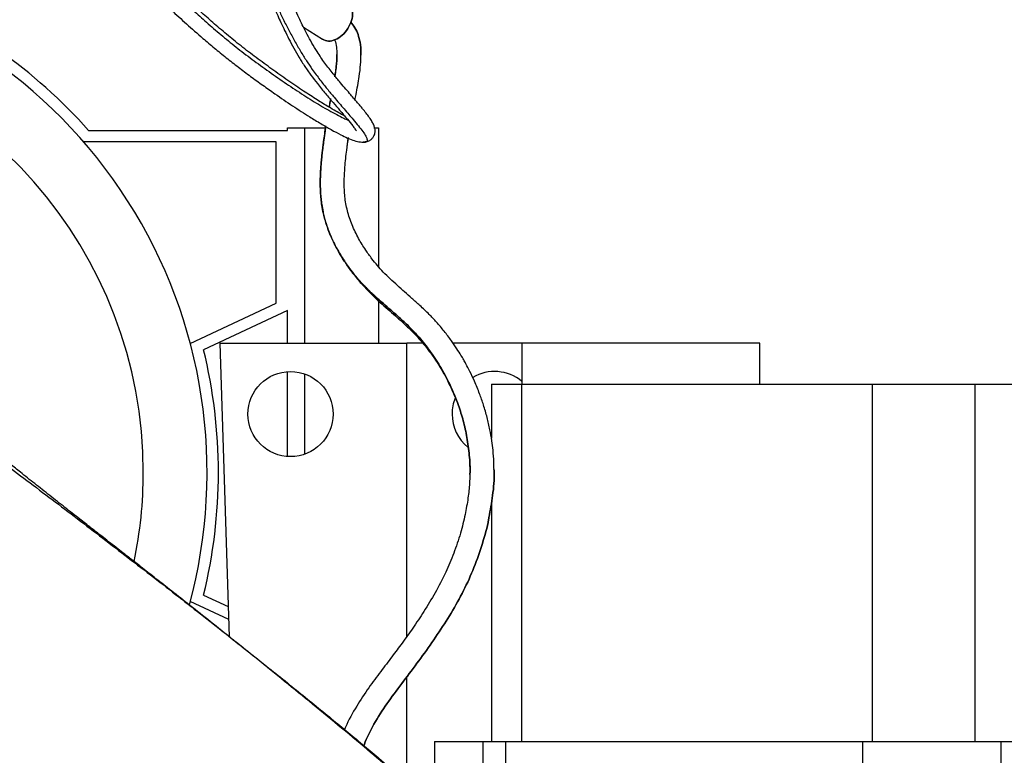
# Paper-space layout 'Sheet2' of a CAD drawing. Units: inches. Extents: x -276 to 586, y 9 to 376.
# Drawn here: x 78 to 92, y 150 to 160 of the extents above; entities that cross this region are included whole.
import ezdxf

# ---------------------------------------------------------------- set-up
doc = ezdxf.new("R2010")
doc.units = ezdxf.units.IN
doc.header["$MEASUREMENT"] = 0

psp = doc.layouts.new('Sheet2')

# ---------------------------------------------------------------- linework, layer by layer
at = {"color": 7, "linetype": 'Continuous', "lineweight": 25, "ltscale": 35}
for p, q in [((82.182, 159.88), (82.445, 159.713)), ((82.182, 159.88), (82.445, 159.713)), ((82.645, 159.491), (82.635, 159.358)), ((82.645, 159.491), (82.635, 159.358)), ((82.635, 159.358), (82.628, 159.273)), ((82.635, 159.358), (82.628, 159.273)), ((79.196, 158.449), (81.96, 158.449)), ((81.96, 158.449), (81.96, 158.486)), ((81.96, 158.486), (82.196, 158.486)), ((82.196, 158.486), (82.196, 155.493)), ((82.196, 158.486), (82.489, 158.486)), ((83.159, 158.486), (83.222, 158.486)), ((83.222, 158.486), (83.222, 156.558)), ((81.802, 158.291), (79.125, 158.291)), ((81.802, 156.047), (81.802, 158.291)), ((83.222, 156.082), (83.222, 155.493)), ((80.609, 155.491), (81.802, 156.047)), ((81.96, 155.947), (80.793, 155.403)), ((81.96, 155.493), (81.96, 155.947)), ((81.017, 155.493), (81.15, 151.416)), ((81.017, 155.493), (83.616, 155.493)), ((83.616, 151.421), (83.616, 155.493)), ((83.837, 155.493), (83.616, 155.493)), ((85.214, 155.493), (84.259, 155.493)), ((88.521, 155.494), (85.214, 155.494)), ((85.214, 155.494), (85.214, 154.923)), ((88.521, 154.923), (88.521, 155.494)), ((81.96, 153.92), (81.96, 155.098)), ((82.196, 155.066), (82.196, 153.951)), ((84.791, 154.923), (84.791, 154.175)), ((84.791, 154.923), (85.214, 154.923)), ((85.214, 154.923), (90.083, 154.923)), ((85.214, 149.962), (85.214, 154.923)), ((90.083, 154.923), (90.083, 149.962)), ((90.083, 154.923), (91.505, 154.923)), ((91.505, 154.923), (91.505, 149.962)), ((91.505, 154.923), (100.19, 154.923)), ((84.482, 153.941), (84.494, 153.724)), ((84.482, 153.941), (84.494, 153.724)), ((84.791, 153.277), (84.791, 149.962)), ((80.793, 151.995), (81.137, 151.835)), ((81.142, 151.658), (80.609, 151.907)), ((83.616, 149.395), (83.616, 150.859)), ((84.001, 149.962), (84.001, 149.055)), ((84.001, 149.962), (84.674, 149.962)), ((84.674, 149.962), (84.674, 148.742)), ((84.674, 149.962), (84.988, 149.962)), ((84.988, 149.962), (84.988, 148.742)), ((84.988, 149.962), (89.948, 149.962)), ((89.948, 149.962), (89.948, 148.742)), ((89.948, 149.962), (91.867, 149.962)), ((91.867, 149.962), (91.867, 148.742)), ((91.867, 149.962), (100.19, 149.962))]:
    psp.add_line(p, q, dxfattribs=at)
at = {"color": 8, "linetype": 'Continuous', "lineweight": 25, "ltscale": 35}
for p, q in [((84.827, 153.738), (84.828, 153.723)), ((84.828, 153.723), (84.827, 153.738))]:
    psp.add_line(p, q, dxfattribs=at)
at = {"color": 7, "linetype": 'Continuous', "lineweight": 25, "ltscale": 1225}
psp.add_circle((82.001, 154.509), 0.591, dxfattribs=at)
for centre, radius, start, end in [((73.842, 153.699), 7, 344.7692, 80.4495), ((73.842, 153.699), 6.114, 0, 82.6007), ((73.842, 153.699), 7.157, 41.5782, 55), ((73.842, 153.699), 7.157, 346.2257, 13.7743), ((84.836, 154.509), 0.591, 50.2082, 120.9468), ((84.836, 154.509), 0.591, 158.0262, 180), ((84.836, 154.509), 0.591, 180, 231.1735), ((73.842, 153.699), 6.114, 348.323, 0)]:
    psp.add_arc(centre, radius, start, end, dxfattribs=at)
at = {"color": 7, "linetype": 'Continuous', "lineweight": 25, "ltscale": 35}
for points, knots in [([(81.34, 162.674), (81.336, 162.65), (81.327, 162.595), (81.315, 162.503), (81.303, 162.392), (81.296, 162.269), (81.294, 162.137), (81.299, 162.006), (81.309, 161.885), (81.322, 161.773), (81.337, 161.664), (81.356, 161.548), (81.385, 161.403), (81.426, 161.22), (81.485, 160.995), (81.552, 160.77), (81.62, 160.564), (81.678, 160.403), (81.73, 160.268), (81.775, 160.156), (81.821, 160.048), (81.869, 159.941), (81.921, 159.832), (81.98, 159.713), (82.047, 159.587), (82.121, 159.458), (82.201, 159.332), (82.287, 159.211), (82.384, 159.084), (82.487, 158.96), (82.591, 158.837), (82.695, 158.716), (82.79, 158.605), (82.858, 158.522), (82.896, 158.471), (82.912, 158.447), (82.917, 158.438), (82.918, 158.44), (82.918, 158.44)], [0, 0, 0, 0, 0.030036, 0.07017, 0.115679, 0.165694, 0.212422, 0.253954, 0.290346, 0.318034, 0.344735, 0.372299, 0.400792, 0.44156, 0.486141, 0.530227, 0.560804, 0.588714, 0.605809, 0.621771, 0.637953, 0.651819, 0.667326, 0.684497, 0.703294, 0.723602, 0.745196, 0.768091, 0.792382, 0.824832, 0.854719, 0.882229, 0.919492, 0.952203, 0.971133, 0.986872, 0.999386, 1, 1, 1, 1]), ([(81.344, 162.693), (81.339, 162.664), (81.324, 162.581), (81.308, 162.45), (81.297, 162.296), (81.296, 162.149), (81.305, 161.984), (81.324, 161.798), (81.359, 161.587), (81.406, 161.368), (81.463, 161.146), (81.521, 160.95), (81.579, 160.767), (81.637, 160.601), (81.699, 160.439), (81.764, 160.285), (81.828, 160.14), (81.9, 159.991), (81.977, 159.839), (82.057, 159.69), (82.139, 159.547), (82.222, 159.414), (82.312, 159.281), (82.409, 159.15), (82.51, 159.024), (82.622, 158.89), (82.748, 158.744), (82.862, 158.611), (82.947, 158.509), (83.008, 158.431), (83.047, 158.372), (83.066, 158.33), (83.067, 158.303), (83.057, 158.289), (83.041, 158.288), (83.037, 158.288)], [0, 0, 0, 0, 0.037798, 0.110007, 0.158158, 0.206266, 0.25437, 0.302583, 0.351012, 0.399829, 0.436903, 0.474579, 0.500185, 0.526, 0.551814, 0.571152, 0.590568, 0.610239, 0.630167, 0.650177, 0.670212, 0.6901, 0.709667, 0.735306, 0.760547, 0.785299, 0.822011, 0.859064, 0.884215, 0.909644, 0.935162, 0.954353, 0.973659, 0.993191, 1, 1, 1, 1]), ([(83.038, 158.287), (83.056, 158.291), (83.088, 158.298), (83.129, 158.327), (83.153, 158.359), (83.171, 158.396), (83.178, 158.439), (83.172, 158.485), (83.157, 158.527), (83.132, 158.575), (83.097, 158.628), (83.053, 158.686), (83.008, 158.742), (82.968, 158.789), (82.931, 158.834), (82.888, 158.884), (82.834, 158.947), (82.769, 159.023), (82.687, 159.119), (82.59, 159.236), (82.481, 159.376), (82.382, 159.521), (82.3, 159.657), (82.236, 159.774), (82.179, 159.884), (82.127, 159.993), (82.081, 160.094), (82.037, 160.193), (82, 160.282), (81.962, 160.376), (81.924, 160.476), (81.883, 160.588), (81.838, 160.721), (81.794, 160.858), (81.756, 160.985), (81.724, 161.095), (81.696, 161.202), (81.664, 161.33), (81.632, 161.469), (81.606, 161.607), (81.586, 161.729), (81.572, 161.837), (81.561, 161.938), (81.554, 162.036), (81.551, 162.132), (81.551, 162.23), (81.554, 162.321), (81.559, 162.377), (81.562, 162.404)], [0, 0, 0, 0, 0.013383, 0.024359, 0.032441, 0.038325, 0.050109, 0.062151, 0.076458, 0.094177, 0.115349, 0.136154, 0.154991, 0.168664, 0.180694, 0.195413, 0.212847, 0.233045, 0.256076, 0.286435, 0.3198, 0.350946, 0.371938, 0.391154, 0.408423, 0.423605, 0.440557, 0.453865, 0.46804, 0.481496, 0.497487, 0.516126, 0.536839, 0.566637, 0.590837, 0.610141, 0.631586, 0.656741, 0.692525, 0.727112, 0.759374, 0.789434, 0.819893, 0.852073, 0.886011, 0.921873, 0.962287, 1, 1, 1, 1]), ([(82.753, 158.648), (82.739, 158.655), (82.699, 158.676), (82.625, 158.719), (82.513, 158.784), (82.364, 158.876), (82.174, 158.999), (81.964, 159.143), (81.743, 159.298), (81.524, 159.458), (81.311, 159.621), (81.11, 159.785), (80.921, 159.946), (80.728, 160.117), (80.535, 160.294), (80.345, 160.47), (80.173, 160.627), (80.036, 160.748), (79.933, 160.836), (79.86, 160.896), (79.797, 160.947), (79.739, 160.992), (79.678, 161.04), (79.599, 161.099), (79.493, 161.175), (79.365, 161.262), (79.228, 161.351), (79.098, 161.429), (78.983, 161.494), (78.88, 161.547), (78.767, 161.601), (78.632, 161.661), (78.467, 161.726), (78.298, 161.785), (78.125, 161.84), (77.951, 161.89), (77.766, 161.937), (77.583, 161.978), (77.417, 162.011), (77.276, 162.035), (77.157, 162.054), (77.048, 162.069), (76.939, 162.082), (76.824, 162.093), (76.709, 162.101), (76.571, 162.108), (76.416, 162.109), (76.246, 162.104), (76.082, 162.089), (75.943, 162.072), (75.859, 162.054), (75.829, 162.048)], [0, 0, 0, 0, 0.006633, 0.018317, 0.032139, 0.053654, 0.078577, 0.106691, 0.135445, 0.164142, 0.192603, 0.221162, 0.250058, 0.27921, 0.315915, 0.352495, 0.386661, 0.415514, 0.430917, 0.444204, 0.455364, 0.464388, 0.473776, 0.486618, 0.503374, 0.524047, 0.544539, 0.562114, 0.576667, 0.588417, 0.600086, 0.61683, 0.635098, 0.656167, 0.674333, 0.694585, 0.716912, 0.740363, 0.76128, 0.779173, 0.794105, 0.807786, 0.822635, 0.838666, 0.855285, 0.872057, 0.899246, 0.926563, 0.953928, 0.983768, 1, 1, 1, 1]), ([(75.949, 161.811), (75.985, 161.817), (76.057, 161.829), (76.166, 161.84), (76.266, 161.847), (76.353, 161.851), (76.468, 161.853), (76.621, 161.851), (76.815, 161.838), (77.01, 161.817), (77.195, 161.79), (77.371, 161.759), (77.534, 161.726), (77.706, 161.688), (77.901, 161.639), (78.101, 161.58), (78.286, 161.519), (78.448, 161.459), (78.598, 161.397), (78.734, 161.335), (78.875, 161.263), (79.034, 161.171), (79.206, 161.062), (79.373, 160.947), (79.553, 160.815), (79.742, 160.663), (79.942, 160.492), (80.139, 160.312), (80.341, 160.124), (80.553, 159.93), (80.755, 159.751), (80.941, 159.593), (81.105, 159.459), (81.274, 159.327), (81.445, 159.199), (81.615, 159.076), (81.81, 158.938), (82.029, 158.789), (82.242, 158.651), (82.421, 158.541), (82.567, 158.457), (82.69, 158.391), (82.798, 158.339), (82.891, 158.304), (82.977, 158.283), (83.019, 158.286), (83.041, 158.287)], [0, 0, 0, 0, 0.020213, 0.04009, 0.056735, 0.070178, 0.081765, 0.10977, 0.138412, 0.16348, 0.187501, 0.209413, 0.228566, 0.246005, 0.269671, 0.294996, 0.312274, 0.32977, 0.34749, 0.361006, 0.374902, 0.396909, 0.420253, 0.444398, 0.469278, 0.503738, 0.539717, 0.576882, 0.613517, 0.64957, 0.684924, 0.707889, 0.730328, 0.752294, 0.773838, 0.794945, 0.8156, 0.845879, 0.875551, 0.895198, 0.914645, 0.933669, 0.948494, 0.964412, 0.981593, 1, 1, 1, 1]), ([(82.798, 159.862), (82.818, 159.898), (82.856, 159.972), (82.869, 160.087), (82.847, 160.187), (82.804, 160.225), (82.782, 160.245)], [0, 0, 0, 0, 0.250001, 0.500004, 0.749999, 1, 1, 1, 1]), ([(82.782, 160.245), (82.804, 160.225), (82.847, 160.187), (82.869, 160.087), (82.856, 159.972), (82.818, 159.898), (82.798, 159.862)], [0, 0, 0, 0, 0.250001, 0.499996, 0.749999, 1, 1, 1, 1]), ([(82.445, 159.713), (82.472, 159.702), (82.525, 159.679), (82.625, 159.702), (82.724, 159.763), (82.773, 159.829), (82.798, 159.862)], [0, 0, 0, 0, 0.250001, 0.500001, 0.749998, 1, 1, 1, 1]), ([(82.798, 159.862), (82.773, 159.829), (82.724, 159.763), (82.625, 159.702), (82.525, 159.679), (82.472, 159.702), (82.445, 159.713)], [0, 0, 0, 0, 0.250002, 0.499999, 0.749999, 1, 1, 1, 1]), ([(82.614, 159.706), (82.615, 159.703), (82.63, 159.675), (82.64, 159.608), (82.643, 159.537), (82.645, 159.503)], [0, 0, 0, 0, 0.047179, 0.543153, 1, 1, 1, 1]), ([(82.614, 159.706), (82.615, 159.703), (82.63, 159.675), (82.64, 159.608), (82.643, 159.537), (82.645, 159.503)], [0, 0, 0, 0, 0.047179, 0.543153, 1, 1, 1, 1]), ([(82.897, 158.873), (82.902, 158.897), (82.923, 159.009), (82.953, 159.171), (82.976, 159.354), (82.978, 159.449), (82.979, 159.491)], [0, 0, 0, 0, 0.108183, 0.506701, 0.777764, 1, 1, 1, 1]), ([(84.828, 153.738), (84.827, 153.773), (84.826, 153.863), (84.816, 153.997), (84.797, 154.146), (84.771, 154.298), (84.733, 154.464), (84.685, 154.631), (84.626, 154.799), (84.563, 154.954), (84.498, 155.091), (84.447, 155.19), (84.405, 155.264), (84.364, 155.334), (84.308, 155.423), (84.232, 155.535), (84.137, 155.66), (84.034, 155.782), (83.921, 155.901), (83.806, 156.01), (83.69, 156.113), (83.586, 156.204), (83.485, 156.294), (83.386, 156.385), (83.292, 156.478), (83.208, 156.571), (83.126, 156.672), (83.037, 156.795), (82.941, 156.951), (82.854, 157.132), (82.788, 157.328), (82.751, 157.528), (82.744, 157.732), (82.756, 157.948), (82.778, 158.155), (82.797, 158.291), (82.806, 158.349)], [0, 0, 0, 0, 0.019415, 0.050786, 0.076919, 0.107103, 0.141345, 0.177721, 0.210546, 0.247582, 0.277851, 0.301347, 0.314195, 0.328869, 0.349742, 0.376794, 0.409789, 0.44258, 0.472204, 0.507525, 0.536754, 0.563274, 0.588528, 0.615747, 0.641115, 0.664333, 0.68653, 0.714196, 0.748121, 0.785871, 0.822093, 0.856786, 0.891818, 0.927991, 0.969557, 1, 1, 1, 1]), ([(84.828, 153.738), (84.827, 153.773), (84.826, 153.863), (84.816, 153.997), (84.797, 154.146), (84.771, 154.298), (84.733, 154.464), (84.685, 154.631), (84.626, 154.799), (84.563, 154.954), (84.498, 155.091), (84.447, 155.19), (84.405, 155.264), (84.364, 155.334), (84.308, 155.423), (84.232, 155.535), (84.137, 155.66), (84.034, 155.782), (83.921, 155.901), (83.806, 156.01), (83.69, 156.113), (83.586, 156.204), (83.485, 156.294), (83.386, 156.385), (83.292, 156.478), (83.208, 156.571), (83.126, 156.672), (83.037, 156.795), (82.941, 156.951), (82.854, 157.132), (82.788, 157.328), (82.751, 157.528), (82.744, 157.732), (82.756, 157.948), (82.777, 158.152), (82.796, 158.284), (82.804, 158.339)], [0, 0, 0, 0, 0.019451, 0.050879, 0.07706, 0.107299, 0.141604, 0.178047, 0.210932, 0.248036, 0.27836, 0.301899, 0.314771, 0.329472, 0.350383, 0.377485, 0.41054, 0.443391, 0.473069, 0.508455, 0.537738, 0.564307, 0.589606, 0.616876, 0.64229, 0.66555, 0.687788, 0.715505, 0.749492, 0.787311, 0.8236, 0.858357, 0.893453, 0.929692, 0.971335, 1, 1, 1, 1]), ([(82.781, 156.58), (82.784, 156.576), (82.816, 156.527), (82.888, 156.433), (83.028, 156.267), (83.214, 156.085), (83.429, 155.898), (83.631, 155.72), (83.811, 155.533), (83.985, 155.311), (84.148, 155.054), (84.237, 154.855), (84.281, 154.757)], [0, 0, 0, 0, 0.006175, 0.068001, 0.139591, 0.265444, 0.383277, 0.494503, 0.605294, 0.717943, 0.860855, 1, 1, 1, 1]), ([(82.781, 156.58), (82.784, 156.576), (82.816, 156.527), (82.888, 156.433), (83.028, 156.267), (83.214, 156.085), (83.429, 155.898), (83.631, 155.72), (83.811, 155.533), (83.985, 155.311), (84.148, 155.054), (84.237, 154.855), (84.281, 154.757)], [0, 0, 0, 0, 0.006175, 0.068001, 0.139591, 0.265444, 0.383277, 0.494503, 0.605294, 0.717943, 0.860855, 1, 1, 1, 1]), ([(83.422, 149.548), (83.305, 149.648), (83.052, 149.864), (82.663, 150.188), (82.264, 150.517), (81.878, 150.831), (81.513, 151.126), (81.173, 151.398), (80.861, 151.647), (80.58, 151.87), (80.331, 152.066), (80.116, 152.235), (79.936, 152.376), (79.787, 152.493), (79.662, 152.59), (79.552, 152.676), (79.451, 152.755), (79.344, 152.839), (79.219, 152.937), (79.057, 153.064), (78.866, 153.213), (78.656, 153.378), (78.45, 153.541), (78.267, 153.686), (78.109, 153.812), (77.977, 153.919), (77.855, 154.018), (77.736, 154.116), (77.629, 154.204), (77.525, 154.292), (77.436, 154.368), (77.345, 154.448), (77.264, 154.52), (77.19, 154.587), (77.127, 154.647), (77.071, 154.701), (77.006, 154.766), (76.94, 154.834), (76.875, 154.905), (76.813, 154.974), (76.755, 155.042), (76.701, 155.11), (76.663, 155.159), (76.63, 155.202), (76.608, 155.233), (76.59, 155.257), (76.573, 155.28), (76.555, 155.306), (76.538, 155.331), (76.523, 155.354), (76.521, 155.356), (76.52, 155.358)], [0, 0, 0, 0, 0.043134, 0.09285, 0.141432, 0.188083, 0.232165, 0.273183, 0.310758, 0.344609, 0.374534, 0.400396, 0.422103, 0.439599, 0.454435, 0.467513, 0.479794, 0.491493, 0.506665, 0.526694, 0.552514, 0.578897, 0.605882, 0.631889, 0.650295, 0.668769, 0.685538, 0.700635, 0.720023, 0.732205, 0.748752, 0.762962, 0.777165, 0.792283, 0.805004, 0.817216, 0.831275, 0.84953, 0.86673, 0.882211, 0.899897, 0.91881, 0.932395, 0.94118, 0.952077, 0.958962, 0.965257, 0.97278, 0.982787, 0.991813, 1, 1, 1, 1]), ([(80.805, 146.493), (80.75, 146.541), (80.637, 146.637), (80.466, 146.782), (80.289, 146.93), (80.146, 147.047), (80.039, 147.134), (79.973, 147.188), (79.908, 147.24), (79.847, 147.289), (79.786, 147.337), (79.722, 147.388), (79.649, 147.446), (79.565, 147.511), (79.48, 147.577), (79.406, 147.635), (79.346, 147.682), (79.286, 147.728), (79.221, 147.778), (79.153, 147.83), (79.087, 147.882), (78.995, 147.953), (78.881, 148.042), (78.741, 148.152), (78.584, 148.276), (78.391, 148.429), (78.177, 148.597), (77.961, 148.764), (77.753, 148.919), (77.541, 149.073), (77.32, 149.229), (77.101, 149.383), (76.858, 149.554), (76.593, 149.743), (76.291, 149.96), (76, 150.169), (75.717, 150.369), (75.435, 150.567), (75.158, 150.759), (74.919, 150.924), (74.731, 151.054), (74.571, 151.164), (74.446, 151.25), (74.355, 151.312), (74.297, 151.351), (74.25, 151.384), (74.203, 151.416), (74.145, 151.455), (74.065, 151.51), (73.979, 151.568), (73.901, 151.621), (73.832, 151.667), (73.765, 151.713), (73.699, 151.757), (73.639, 151.798), (73.583, 151.835), (73.529, 151.872), (73.474, 151.908), (73.386, 151.967), (73.276, 152.041), (73.154, 152.122), (73.047, 152.193), (72.951, 152.257), (72.856, 152.319), (72.773, 152.372), (72.699, 152.42), (72.595, 152.487), (72.473, 152.564), (72.331, 152.654), (72.205, 152.735), (72.053, 152.837), (71.884, 152.958), (71.698, 153.1), (71.533, 153.231), (71.383, 153.346), (71.252, 153.438), (71.134, 153.504), (71.031, 153.551), (70.943, 153.581), (70.872, 153.6), (70.802, 153.616), (70.743, 153.636), (70.7, 153.663), (70.695, 153.687), (70.692, 153.699)], [0, 0, 0, 0, 0.014111, 0.028349, 0.042878, 0.058137, 0.063802, 0.069276, 0.074554, 0.079633, 0.08432, 0.089487, 0.09537, 0.102096, 0.109953, 0.116013, 0.120252, 0.124564, 0.130494, 0.136015, 0.141122, 0.146802, 0.15837, 0.169076, 0.181057, 0.197179, 0.21691, 0.233782, 0.250352, 0.267532, 0.28509, 0.30349, 0.320376, 0.343735, 0.368191, 0.394551, 0.415634, 0.438418, 0.464638, 0.484764, 0.498515, 0.512391, 0.525477, 0.530601, 0.535716, 0.540349, 0.54292, 0.547906, 0.555292, 0.56375, 0.570329, 0.575782, 0.581852, 0.588147, 0.593075, 0.597988, 0.602886, 0.607768, 0.612633, 0.626676, 0.637746, 0.645896, 0.656337, 0.6647, 0.672507, 0.679765, 0.686, 0.702456, 0.715278, 0.728326, 0.741142, 0.763278, 0.784824, 0.806928, 0.82609, 0.844882, 0.862803, 0.879783, 0.896568, 0.912659, 0.926753, 0.951481, 0.975365, 1, 1, 1, 1]), ([(84.492, 153.668), (84.491, 153.628), (84.488, 153.521), (84.467, 153.335), (84.427, 153.104), (84.363, 152.847), (84.273, 152.579), (84.156, 152.301), (84.016, 152.031), (83.86, 151.773), (83.704, 151.543), (83.555, 151.334), (83.406, 151.135), (83.25, 150.929), (83.082, 150.704), (82.913, 150.448), (82.8, 150.249), (82.752, 150.132), (82.746, 150.118)], [0, 0, 0, 0, 0.0331356, 0.0879932, 0.149781, 0.2183998, 0.2929414, 0.3649126, 0.4450697, 0.5190348, 0.5869605, 0.6486141, 0.7059452, 0.7677292, 0.8352817, 0.9091194, 0.9885967, 1, 1, 1, 1]), ([(84.492, 153.668), (84.491, 153.628), (84.488, 153.521), (84.467, 153.335), (84.427, 153.104), (84.363, 152.847), (84.273, 152.579), (84.156, 152.301), (84.016, 152.031), (83.86, 151.773), (83.704, 151.543), (83.555, 151.334), (83.406, 151.135), (83.25, 150.929), (83.082, 150.704), (82.913, 150.448), (82.8, 150.249), (82.752, 150.132), (82.746, 150.118)], [0, 0, 0, 0, 0.0331356, 0.0879932, 0.149781, 0.2183998, 0.2929414, 0.3649126, 0.4450697, 0.5190348, 0.5869605, 0.6486141, 0.7059452, 0.7677292, 0.8352817, 0.9091194, 0.9885967, 1, 1, 1, 1]), ([(84.828, 153.723), (84.828, 153.719), (84.834, 153.606), (84.814, 153.389), (84.776, 153.175), (84.758, 153.074)], [0, 0, 0, 0, 0.01943, 0.533443, 1, 1, 1, 1]), ([(84.758, 153.074), (84.776, 153.175), (84.814, 153.389), (84.834, 153.606), (84.828, 153.719), (84.828, 153.723)], [0, 0, 0, 0, 0.466557, 0.98057, 1, 1, 1, 1])]:
    psp.add_open_spline(points, degree=3, knots=knots, dxfattribs=at)
at = {"color": 8, "linetype": 'Continuous', "lineweight": 25, "ltscale": 35}
for points, knots in [([(75.83, 162.046), (75.866, 162.054), (75.975, 162.078), (76.179, 162.098), (76.441, 162.106), (76.706, 162.094), (76.967, 162.066), (77.222, 162.027), (77.494, 161.974), (77.75, 161.912), (77.982, 161.847), (78.183, 161.782), (78.37, 161.714), (78.539, 161.645), (78.69, 161.577), (78.838, 161.504), (78.997, 161.417), (79.16, 161.32), (79.323, 161.215), (79.501, 161.094), (79.686, 160.958), (79.898, 160.791), (80.11, 160.609), (80.331, 160.408), (80.538, 160.216), (80.737, 160.035), (80.929, 159.865), (81.133, 159.693), (81.352, 159.52), (81.585, 159.348), (81.824, 159.179), (82.064, 159.015), (82.264, 158.887), (82.419, 158.792), (82.533, 158.726), (82.642, 158.667), (82.733, 158.62), (82.781, 158.6), (82.8, 158.591)], [0, 0, 0, 0, 0.0218064, 0.0647224, 0.1076521, 0.1509438, 0.1839281, 0.2175966, 0.2522029, 0.2873673, 0.310789, 0.3340308, 0.357038, 0.3741665, 0.3912662, 0.408464, 0.425776, 0.4487675, 0.471468, 0.4937716, 0.526766, 0.5593941, 0.6023367, 0.6446584, 0.6864372, 0.7176293, 0.7486447, 0.7791343, 0.8089924, 0.8389483, 0.8694873, 0.8999423, 0.9301913, 0.945402, 0.9606713, 0.9757696, 0.9904628, 1, 1, 1, 1]), ([(82.839, 159.951), (82.859, 159.926), (82.9, 159.875), (82.942, 159.78), (82.971, 159.662), (82.982, 159.565), (82.979, 159.501), (82.979, 159.491)], [0, 0, 0, 0, 0.210711, 0.435692, 0.656371, 0.946204, 1, 1, 1, 1]), ([(82.979, 159.491), (82.979, 159.501), (82.982, 159.565), (82.971, 159.662), (82.942, 159.78), (82.9, 159.875), (82.859, 159.926), (82.839, 159.951)], [0, 0, 0, 0, 0.053796, 0.343629, 0.564308, 0.789289, 1, 1, 1, 1]), ([(82.616, 159.191), (82.618, 159.204), (82.625, 159.245), (82.633, 159.308), (82.64, 159.374), (82.644, 159.427), (82.645, 159.468), (82.645, 159.494), (82.645, 159.503)], [0, 0, 0, 0, 0.116348, 0.38123, 0.590708, 0.747092, 0.900945, 1, 1, 1, 1]), ([(82.645, 159.516), (82.645, 159.502), (82.646, 159.473), (82.644, 159.427), (82.64, 159.374), (82.633, 159.308), (82.625, 159.249), (82.619, 159.212), (82.618, 159.204)], [0, 0, 0, 0, 0.142371, 0.295531, 0.4512, 0.65974, 0.923448, 1, 1, 1, 1]), ([(82.538, 158.77), (82.54, 158.784), (82.548, 158.824), (82.555, 158.863), (82.56, 158.889)], [0, 0, 0, 0, 0.33712, 1, 1, 1, 1]), ([(82.558, 158.877), (82.557, 158.874), (82.551, 158.843), (82.545, 158.807), (82.539, 158.774), (82.538, 158.77)], [0, 0, 0, 0, 0.0692896, 0.8932647, 1, 1, 1, 1]), ([(84.493, 153.668), (84.493, 153.67), (84.499, 153.761), (84.487, 153.934), (84.456, 154.182), (84.404, 154.413), (84.327, 154.66), (84.221, 154.916), (84.085, 155.17), (83.941, 155.387), (83.796, 155.57), (83.653, 155.722), (83.519, 155.845), (83.4, 155.949), (83.299, 156.036), (83.218, 156.107), (83.159, 156.161), (83.123, 156.194), (83.105, 156.211), (83.1, 156.216), (83.098, 156.218), (83.098, 156.218), (83.098, 156.218), (83.098, 156.218), (83.098, 156.219), (83.098, 156.219), (83.098, 156.219), (83.098, 156.219), (83.098, 156.219), (83.082, 156.216), (83.072, 156.25), (83.044, 156.27), (83.02, 156.296), (82.997, 156.321), (82.973, 156.347), (82.948, 156.374), (82.931, 156.395), (82.916, 156.412), (82.9, 156.431), (82.87, 156.467), (82.826, 156.524), (82.778, 156.59), (82.735, 156.655), (82.699, 156.711), (82.664, 156.772), (82.629, 156.835), (82.601, 156.892), (82.582, 156.932), (82.566, 156.968), (82.549, 157.007), (82.53, 157.055), (82.508, 157.117), (82.486, 157.186), (82.461, 157.278), (82.441, 157.372), (82.426, 157.474), (82.418, 157.57), (82.415, 157.645), (82.414, 157.7), (82.414, 157.738), (82.415, 157.782), (82.416, 157.826), (82.418, 157.868), (82.421, 157.908), (82.423, 157.935), (82.425, 157.962), (82.427, 157.992), (82.431, 158.039), (82.436, 158.085), (82.44, 158.128), (82.445, 158.17), (82.452, 158.227), (82.462, 158.304), (82.476, 158.402), (82.487, 158.474), (82.493, 158.512)], [0, 0, 0, 0, 0.001257, 0.050234, 0.097217, 0.142291, 0.185339, 0.245802, 0.301066, 0.350975, 0.39551, 0.434769, 0.469278, 0.499218, 0.52436, 0.544505, 0.559482, 0.569125, 0.571906, 0.572866, 0.573152, 0.57325, 0.573289, 0.573305, 0.573312, 0.573315, 0.573316, 0.573317, 0.573317, 0.573318, 0.580624, 0.587336, 0.593444, 0.599576, 0.606214, 0.612875, 0.619559, 0.620918, 0.625383, 0.632774, 0.646092, 0.664009, 0.676485, 0.687628, 0.698782, 0.713409, 0.724935, 0.731802, 0.736265, 0.745052, 0.753837, 0.762619, 0.778312, 0.790941, 0.810619, 0.826333, 0.842662, 0.858494, 0.86361, 0.870006, 0.877671, 0.885306, 0.891947, 0.898553, 0.905124, 0.905804, 0.911592, 0.920233, 0.929351, 0.9347, 0.941746, 0.950477, 0.963223, 0.980616, 1, 1, 1, 1]), ([(82.491, 158.501), (82.488, 158.481), (82.478, 158.418), (82.464, 158.324), (82.453, 158.232), (82.445, 158.17), (82.44, 158.128), (82.436, 158.085), (82.431, 158.039), (82.427, 157.992), (82.425, 157.962), (82.423, 157.933), (82.42, 157.901), (82.418, 157.855), (82.416, 157.804), (82.414, 157.754), (82.414, 157.707), (82.415, 157.651), (82.417, 157.584), (82.424, 157.501), (82.435, 157.413), (82.45, 157.328), (82.469, 157.248), (82.489, 157.176), (82.515, 157.097), (82.545, 157.017), (82.582, 156.932), (82.625, 156.843), (82.676, 156.75), (82.736, 156.652), (82.801, 156.557), (82.86, 156.48), (82.9, 156.431), (82.916, 156.412), (82.932, 156.393), (82.952, 156.37), (82.981, 156.338), (83.009, 156.308), (83.037, 156.279), (83.065, 156.249), (83.088, 156.231), (83.098, 156.219), (83.098, 156.219), (83.098, 156.219), (83.098, 156.219), (83.098, 156.218), (83.098, 156.218), (83.098, 156.218), (83.098, 156.218), (83.099, 156.217), (83.101, 156.216), (83.106, 156.211), (83.123, 156.194), (83.159, 156.161), (83.218, 156.107), (83.299, 156.036), (83.4, 155.949), (83.519, 155.845), (83.653, 155.722), (83.796, 155.57), (83.941, 155.387), (84.085, 155.17), (84.221, 154.916), (84.327, 154.66), (84.404, 154.413), (84.456, 154.182), (84.487, 153.934), (84.499, 153.753), (84.492, 153.653), (84.491, 153.642)], [0, 0, 0, 0, 0.0103084, 0.0321974, 0.0476633, 0.0563676, 0.0633925, 0.0687259, 0.0778157, 0.0864315, 0.0922019, 0.09288, 0.1005265, 0.1082204, 0.1159603, 0.1254843, 0.1332945, 0.1393698, 0.1528852, 0.1667308, 0.1805421, 0.1973006, 0.2096464, 0.2216206, 0.2349613, 0.2520181, 0.2652387, 0.2819234, 0.303141, 0.3201503, 0.3422237, 0.3644066, 0.3717757, 0.3762267, 0.377582, 0.3853541, 0.3930959, 0.4008028, 0.4076109, 0.4152426, 0.4236842, 0.4236865, 0.423688, 0.4236914, 0.4236968, 0.4237074, 0.4237262, 0.4237621, 0.4238321, 0.4239777, 0.4243033, 0.4250909, 0.4278644, 0.4374782, 0.4524096, 0.4724944, 0.497561, 0.5274111, 0.5618165, 0.6009575, 0.645359, 0.695118, 0.7502158, 0.8104972, 0.8534163, 0.8983552, 0.9451972, 0.9940272, 1, 1, 1, 1]), ([(83.037, 158.288), (83.031, 158.286), (83.025, 158.284), (83.013, 158.287), (83.012, 158.287)], [0, 0, 0, 0, 0.944416, 1, 1, 1, 1]), ([(74.465, 156.428), (74.48, 156.418), (74.56, 156.362), (74.726, 156.244), (74.992, 156.054), (75.319, 155.819), (75.707, 155.538), (76.127, 155.232), (76.573, 154.904), (77.043, 154.557), (77.589, 154.15), (78.212, 153.683), (78.909, 153.156), (79.612, 152.618), (80.314, 152.076), (80.957, 151.573), (81.535, 151.115), (82.046, 150.706), (82.533, 150.31), (82.993, 149.93), (83.288, 149.679), (83.431, 149.558)], [0, 0, 0, 0, 0.00673, 0.036317, 0.06732, 0.110871, 0.156893, 0.205236, 0.255684, 0.307974, 0.361808, 0.436026, 0.511623, 0.587732, 0.663457, 0.737883, 0.794848, 0.849989, 0.902857, 0.953007, 1, 1, 1, 1]), ([(84.758, 153.074), (84.756, 153.064), (84.737, 152.942), (84.669, 152.709), (84.555, 152.378), (84.409, 152.056), (84.236, 151.745), (84.043, 151.445), (83.838, 151.155), (83.626, 150.871), (83.415, 150.595), (83.221, 150.315), (83.089, 150.08), (83.031, 149.936), (83.014, 149.894)], [0, 0, 0, 0, 0.008874, 0.107334, 0.205773, 0.304041, 0.401623, 0.498455, 0.594662, 0.690234, 0.784058, 0.874707, 0.963711, 1, 1, 1, 1]), ([(83.014, 149.894), (83.031, 149.936), (83.089, 150.08), (83.221, 150.315), (83.415, 150.595), (83.626, 150.871), (83.838, 151.155), (84.043, 151.445), (84.236, 151.745), (84.409, 152.056), (84.555, 152.378), (84.669, 152.709), (84.737, 152.942), (84.756, 153.064), (84.758, 153.074)], [0, 0, 0, 0, 0.036289, 0.125293, 0.215942, 0.309766, 0.405338, 0.501545, 0.598377, 0.695959, 0.794227, 0.892666, 0.991126, 1, 1, 1, 1])]:
    psp.add_open_spline(points, degree=3, knots=knots, dxfattribs=at)

doc.saveas('drawing.dxf')
